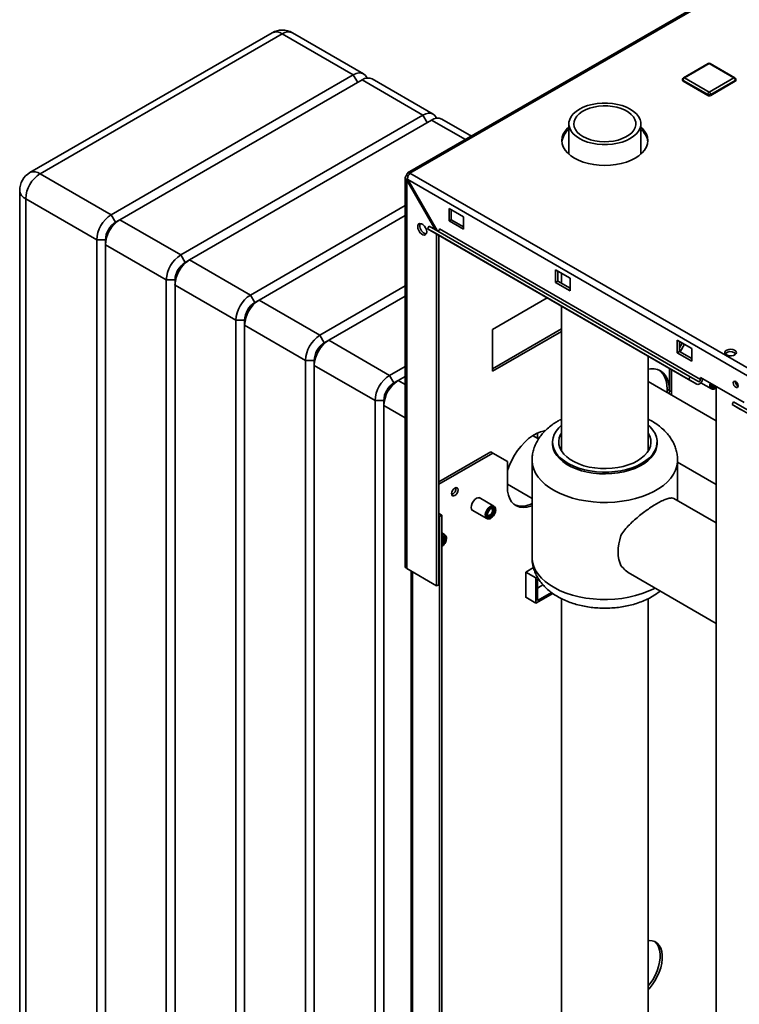
# Paper-space layout 'Blatt2' of a CAD drawing. Units: millimetres. Extents: x 0 to 4200, y 0 to 2970.
# Drawn here: x 3263 to 3614, y 1097 to 1577 of the extents above; entities that cross this region are included whole.
import ezdxf

# ---------------------------------------------------------------- set-up
doc = ezdxf.new("R2010")
doc.units = ezdxf.units.MM

psp = doc.layouts.new('Blatt2')

# ---------------------------------------------------------------- linework, layer by layer
at = {"color": 7, "linetype": 'Continuous', "lineweight": 35, "ltscale": 10}
for p, q in [((3636.79, 1608.7), (3452.66, 1502.4)), ((3637.94, 1608.58), (3453.81, 1502.29)), ((3386.52, 1570.73), (3268.43, 1502.56)), ((3391.52, 1570.23), (3273.43, 1502.06)), ((3426.17, 1550.23), (3391.52, 1570.23)), ((3431.17, 1550.72), (3396.52, 1570.73)), ((3599.26, 1555.77), (3587.24, 1548.83)), ((3599.76, 1555.72), (3587.74, 1548.78)), ((3611.78, 1548.78), (3599.76, 1555.72)), ((3612.28, 1548.83), (3600.26, 1555.77)), ((3308.08, 1482.06), (3426.17, 1550.23)), ((3430.41, 1547.78), (3312.32, 1479.61)), ((3460.11, 1530.64), (3430.41, 1547.78)), ((3465.11, 1531.13), (3435.41, 1548.28)), ((3586.74, 1547.97), (3586.74, 1547.56)), ((3599.05, 1540.62), (3587.03, 1547.56)), ((3587.03, 1547.56), (3587.03, 1547.15)), ((3599.05, 1540.21), (3587.03, 1547.15)), ((3587.74, 1548.78), (3599.76, 1541.84)), ((3599.76, 1541.84), (3611.78, 1548.78)), ((3612.49, 1547.56), (3600.47, 1540.62)), ((3612.49, 1547.15), (3600.47, 1540.21)), ((3612.49, 1547.56), (3612.49, 1547.15)), ((3612.78, 1547.56), (3612.78, 1547.97)), ((3599.05, 1540.62), (3599.05, 1540.21)), ((3600.47, 1540.62), (3600.47, 1540.21)), ((3342.02, 1462.47), (3460.11, 1530.64)), ((3464.35, 1528.19), (3346.26, 1460.02)), ((3483.77, 1520.36), (3469.35, 1528.68)), ((3531.3, 1526.37), (3531.3, 1511.55)), ((3566.4, 1511.55), (3566.4, 1526.37)), ((3273.43, 1502.06), (3308.08, 1482.06)), ((3451.51, 1500.12), (3451.51, 1310.4)), ((3452.93, 1500.92), (3452.19, 1501.35)), ((3452.19, 1498.89), (3452.69, 1499.18)), ((3452.19, 1498.89), (3466.06, 1474.86)), ((3452.19, 1309.46), (3452.19, 1498.89)), ((3452.69, 1499.18), (3837.34, 1277.12)), ((3467.06, 1474.28), (3452.69, 1499.18)), ((3453.81, 1502.29), (3839.47, 1279.65)), ((3263.43, 1493.9), (3263.43, 1021.12)), ((3301.01, 1469.81), (3266.36, 1489.81)), ((3266.36, 1489.81), (3266.36, 1017.04)), ((3375.96, 1442.87), (3451.51, 1486.49)), ((3479.91, 1481.06), (3472.84, 1485.14)), ((3472.84, 1485.14), (3472.84, 1479.02)), ((3473.9, 1479.63), (3473.9, 1484.53)), ((3308.08, 1482.06), (3310.2, 1478.38)), ((3310.2, 1478.38), (3312.32, 1479.61)), ((3312.32, 1479.61), (3342.02, 1462.47)), ((3451.51, 1481.59), (3380.2, 1440.42)), ((3472.84, 1479.02), (3473.9, 1479.63)), ((3472.84, 1479.02), (3479.91, 1474.94)), ((3479.91, 1476.16), (3473.9, 1479.63)), ((3479.91, 1474.94), (3479.91, 1481.06)), ((3462.42, 1475.23), (3463.17, 1476.53)), ((3589.7, 1401.75), (3462.42, 1475.23)), ((3462.42, 1475.23), (3466.52, 1472.86)), ((3590.45, 1403.05), (3463.17, 1476.53)), ((3595.52, 1401.7), (3468.24, 1475.18)), ((3301.01, 1469.81), (3305.25, 1469.81)), ((3301.01, 997.03), (3301.01, 1469.81)), ((3305.25, 1469.81), (3305.25, 1467.36)), ((3593.8, 1399.38), (3466.52, 1472.86)), ((3466.82, 1301.01), (3466.82, 1472.69)), ((3467.89, 1301.62), (3467.89, 1472.08)), ((3334.95, 1450.22), (3305.25, 1467.36)), ((3305.25, 1467.36), (3305.25, 994.59)), ((3342.02, 1462.47), (3344.14, 1458.79)), ((3344.14, 1458.79), (3346.26, 1460.02)), ((3346.26, 1460.02), (3375.96, 1442.87)), ((3531.88, 1451.06), (3524.81, 1455.14)), ((3524.81, 1455.14), (3524.81, 1449.02)), ((3334.95, 1450.22), (3339.19, 1450.22)), ((3334.95, 977.44), (3334.95, 1450.22)), ((3339.19, 1450.22), (3339.19, 1447.77)), ((3525.87, 1449.63), (3525.87, 1454.53)), ((3527.65, 1453.5), (3527.65, 1448.6)), ((3531.88, 1444.93), (3531.88, 1451.06)), ((3368.89, 1430.62), (3339.19, 1447.77)), ((3339.19, 1447.77), (3339.19, 974.99)), ((3409.9, 1423.28), (3451.51, 1447.3)), ((3524.81, 1449.02), (3525.87, 1449.63)), ((3524.81, 1449.02), (3531.88, 1444.93)), ((3531.88, 1446.16), (3525.87, 1449.63)), ((3375.96, 1442.87), (3378.08, 1439.2)), ((3378.08, 1439.2), (3380.2, 1440.42)), ((3380.2, 1440.42), (3409.9, 1423.28)), ((3451.51, 1442.4), (3414.15, 1420.83)), ((3494.05, 1426.14), (3520.75, 1441.56)), ((3527.65, 1437.57), (3527.65, 1366.88)), ((3368.89, 1430.62), (3373.13, 1430.62)), ((3368.89, 957.85), (3368.89, 1430.62)), ((3373.13, 1430.62), (3373.13, 1428.17)), ((3402.83, 1411.03), (3373.13, 1428.17)), ((3373.13, 1428.17), (3373.13, 955.4)), ((3527.65, 1426.35), (3494.05, 1406.95)), ((3494.05, 1405.73), (3494.05, 1426.14)), ((3409.9, 1423.28), (3412.02, 1419.6)), ((3527.65, 1425.12), (3494.05, 1405.73)), ((3412.02, 1419.6), (3414.15, 1420.83)), ((3414.15, 1420.83), (3443.84, 1403.68)), ((3591.28, 1416.77), (3584.2, 1420.85)), ((3584.2, 1420.85), (3584.2, 1414.73)), ((3585.27, 1415.34), (3585.27, 1420.24)), ((3585.27, 1417.15), (3586.6, 1419.47)), ((3587.66, 1418.85), (3585.54, 1415.18)), ((3591.28, 1410.64), (3591.28, 1416.77)), ((3570.05, 1366.88), (3570.05, 1413.1)), ((3584.2, 1414.73), (3585.27, 1415.34)), ((3584.2, 1414.73), (3591.28, 1410.64)), ((3591.28, 1411.87), (3585.27, 1415.34)), ((3402.83, 1411.03), (3407.07, 1411.03)), ((3402.83, 938.25), (3402.83, 1411.03)), ((3407.07, 1411.03), (3407.07, 1408.58)), ((3436.77, 1391.44), (3407.07, 1408.58)), ((3407.07, 1408.58), (3407.07, 935.8)), ((3443.84, 1403.68), (3451.51, 1408.11)), ((3580.32, 1407.17), (3580.32, 1396.33)), ((3443.84, 1403.68), (3445.97, 1400.01)), ((3451.51, 1403.21), (3448.09, 1401.23)), ((3581.38, 1395.72), (3581.38, 1406.56)), ((3589.7, 1401.75), (3590.45, 1403.05)), ((3594.55, 1400.68), (3590.45, 1403.05)), ((3595.52, 1401.7), (3595.52, 1402.68)), ((3595.52, 1402.68), (3616.73, 1390.44)), ((3445.97, 1400.01), (3448.09, 1401.23)), ((3603.12, 1381.55), (3570.05, 1400.64)), ((3593.8, 1399.38), (3589.7, 1401.75)), ((3595.7, 1400.14), (3600.84, 1397.18)), ((3602.23, 1398.73), (3602.24, 1398.73)), ((3603.12, 1398.29), (3603.12, 778.13)), ((3580.32, 1396.33), (3579.25, 1396.94)), ((3579.25, 1396.94), (3579.25, 1395.33)), ((3580.32, 1396.33), (3580.25, 1394.75)), ((3580.32, 1396.33), (3581.38, 1395.72)), ((3581.32, 1394.14), (3581.38, 1395.72)), ((3436.77, 1391.44), (3441.02, 1391.44)), ((3436.77, 918.66), (3436.77, 1391.44)), ((3441.02, 1391.44), (3441.02, 1388.99)), ((3441.02, 1388.99), (3441.02, 916.21)), ((3610.92, 1389.51), (3611.67, 1390.81)), ((3815.98, 1271.13), (3610.92, 1389.51)), ((3615.02, 1387.14), (3610.92, 1389.51)), ((3816.73, 1272.43), (3611.67, 1390.81)), ((3516.47, 1372.68), (3513.62, 1374.32)), ((3515.97, 1372.96), (3515.97, 1375.64)), ((3523.35, 1371.23), (3523.35, 1370.41)), ((3574.35, 1370.41), (3574.35, 1371.23)), ((3493.16, 1366.43), (3467.89, 1351.84)), ((3467.89, 1350.61), (3494.23, 1365.82)), ((3494.23, 1365.82), (3493.16, 1366.43)), ((3501.3, 1361.74), (3494.23, 1365.82)), ((3501.3, 1361.74), (3501.3, 1349.49)), ((3513.35, 1362.25), (3513.35, 1314.89)), ((3584.35, 1342.55), (3584.35, 1362.25)), ((3584.35, 1361.33), (3603.12, 1350.49)), ((3501.3, 1350.61), (3513.35, 1343.65)), ((3494.74, 1339.97), (3487.6, 1344.09)), ((3494.91, 1339.85), (3494.74, 1339.97)), ((3603.12, 1331.72), (3582.53, 1343.6)), ((3469.3, 1335.51), (3467.89, 1336.33)), ((3467.89, 1335.1), (3468.24, 1334.9)), ((3468.24, 1334.9), (3469.3, 1335.51)), ((3468.24, 902.13), (3468.24, 1334.9)), ((3469.3, 902.74), (3469.3, 1335.51)), ((3484.1, 1338.03), (3491.24, 1333.9)), ((3492.63, 1335.46), (3492.63, 1335.46)), ((3494.09, 1337.98), (3494.09, 1337.99)), ((3470.7, 1326.09), (3469.3, 1326.89)), ((3470.86, 1325.97), (3470.7, 1326.09)), ((3470.05, 1324.1), (3470.05, 1324.11)), ((3452.19, 1309.46), (3466.82, 1301.01)), ((3454.34, 1308.22), (3454.34, 942)), ((3514.06, 1309.94), (3510.28, 1307.76)), ((3510.28, 1307.76), (3515.23, 1304.9)), ((3510.28, 1307.76), (3510.28, 1295.43)), ((3561.33, 1306.88), (3603.12, 1282.76)), ((3466.82, 1301.01), (3467.89, 1301.62)), ((3515.23, 1304.9), (3515.98, 1305.34)), ((3515.23, 1292.66), (3515.23, 1304.9)), ((3515.93, 1304.5), (3516.33, 1304.73)), ((3515.93, 1293.88), (3515.93, 1304.5)), ((3518.67, 1301.59), (3515.93, 1300)), ((3523.42, 1297.39), (3515.23, 1292.66)), ((3522.79, 1297.84), (3515.93, 1293.88)), ((3510.28, 1295.51), (3515.23, 1292.66)), ((3510.28, 1295.43), (3510.35, 1295.47)), ((3527.65, 1294.86), (3527.65, 952.85)), ((3570.05, 889.47), (3570.05, 1294.87))]:
    psp.add_line(p, q, dxfattribs=at)
at = {"color": 1, "linetype": 'Continuous', "lineweight": 35, "ltscale": 10}
for p, q in [((3426.17, 1550.23), (3428.29, 1546.56)), ((3460.11, 1530.64), (3462.23, 1526.96)), ((3480.84, 1518.67), (3464.35, 1528.19)), ((3448.09, 1401.23), (3451.51, 1399.26)), ((3451.51, 1382.93), (3441.02, 1388.99)), ((3455.02, 941.61), (3455.02, 1307.83))]:
    psp.add_line(p, q, dxfattribs=at)
at = {"color": 7, "linetype": 'Continuous', "lineweight": 35, "ltscale": 10, "flags": 128}
for points in [[(3426.17, 1550.23), (3427.55, 1550.87), (3428.87, 1551.17), (3430.09, 1551.12), (3431.17, 1550.72), (3432.05, 1549.99), (3432.7, 1548.96), (3432.81, 1548.68)], [(3536.44, 1519.21), (3534.8, 1520.3), (3533.45, 1521.52), (3532.41, 1522.83), (3531.7, 1524.22), (3531.34, 1525.65), (3531.34, 1527.1), (3531.7, 1528.53), (3532.41, 1529.91), (3533.45, 1531.23), (3534.8, 1532.44), (3536.44, 1533.54), (3538.33, 1534.48), (3540.44, 1535.26), (3542.72, 1535.87), (3545.12, 1536.27), (3547.6, 1536.48), (3550.1, 1536.48), (3552.58, 1536.27), (3554.98, 1535.87), (3557.26, 1535.26), (3559.37, 1534.48), (3561.26, 1533.54), (3562.9, 1532.44), (3564.25, 1531.23), (3565.29, 1529.91), (3566, 1528.53), (3566.35, 1527.1), (3566.35, 1525.65), (3566, 1524.22), (3565.29, 1522.83), (3564.25, 1521.52), (3562.9, 1520.3), (3561.26, 1519.21), (3559.37, 1518.26), (3557.26, 1517.48), (3554.98, 1516.88), (3552.58, 1516.47), (3550.1, 1516.27), (3547.6, 1516.27), (3545.12, 1516.47), (3542.72, 1516.88), (3540.44, 1517.48), (3538.33, 1518.26), (3536.44, 1519.21)], [(3538.14, 1520.19), (3536.63, 1521.21), (3535.41, 1522.34), (3534.5, 1523.58), (3533.93, 1524.87), (3533.71, 1526.21), (3533.84, 1527.54), (3534.33, 1528.85), (3535.15, 1530.1), (3536.3, 1531.26), (3537.74, 1532.31), (3539.44, 1533.22), (3541.36, 1533.97), (3543.46, 1534.54), (3545.68, 1534.92), (3547.98, 1535.1), (3550.3, 1535.08), (3552.58, 1534.85), (3554.78, 1534.42), (3556.84, 1533.8), (3558.71, 1533.01), (3560.35, 1532.06), (3561.72, 1530.98), (3562.79, 1529.8), (3563.53, 1528.53), (3563.92, 1527.21), (3563.97, 1525.87), (3563.66, 1524.54), (3563, 1523.26), (3562.01, 1522.05), (3560.72, 1520.94), (3559.14, 1519.96), (3557.32, 1519.13), (3555.31, 1518.46), (3553.14, 1517.99), (3550.87, 1517.71), (3548.56, 1517.63), (3546.25, 1517.76), (3544, 1518.09), (3541.87, 1518.61), (3539.9, 1519.32), (3538.14, 1520.19)], [(3460.11, 1530.64), (3461.49, 1531.27), (3462.81, 1531.58), (3464.04, 1531.53), (3465.11, 1531.13), (3465.99, 1530.4), (3466.64, 1529.37), (3466.76, 1529.09)], [(3531.3, 1524.86), (3530.66, 1524.27), (3529.45, 1522.85), (3528.56, 1521.35), (3528.03, 1519.79), (3527.85, 1518.21), (3528.03, 1516.62), (3528.56, 1515.07), (3529.45, 1513.57), (3530.66, 1512.15), (3532.19, 1510.83), (3534, 1509.64), (3536.07, 1508.59), (3538.35, 1507.71), (3540.81, 1507.01), (3543.41, 1506.5), (3546.11, 1506.19), (3548.85, 1506.08), (3551.59, 1506.19), (3554.28, 1506.5), (3556.89, 1507.01), (3559.35, 1507.71), (3561.63, 1508.59), (3563.7, 1509.64), (3565.51, 1510.83), (3567.04, 1512.15), (3568.25, 1513.57), (3569.13, 1515.07), (3569.67, 1516.62), (3569.85, 1518.21), (3569.67, 1519.79), (3569.13, 1521.35), (3568.25, 1522.85), (3567.04, 1524.27), (3566.4, 1524.86)], [(3457.56, 1476.2), (3457.69, 1476.99), (3458.07, 1477.53), (3458.66, 1477.76), (3459.37, 1477.65), (3460.13, 1477.21), (3460.85, 1476.49), (3461.43, 1475.59), (3461.81, 1474.61), (3461.95, 1473.67), (3461.81, 1472.88), (3461.43, 1472.34), (3460.85, 1472.11), (3460.13, 1472.22), (3459.37, 1472.66), (3458.66, 1473.37), (3458.07, 1474.28), (3457.69, 1475.26), (3457.56, 1476.2)], [(3458.62, 1476.81), (3458.75, 1477.6), (3458.83, 1477.76)], [(3468.24, 1475.18), (3468.21, 1474.98), (3468.14, 1474.76), (3468.03, 1474.56), (3467.89, 1474.37), (3467.73, 1474.24), (3467.56, 1474.15), (3467.41, 1474.12), (3467.29, 1474.15)], [(3612.17, 1415.97), (3611.32, 1416.31), (3610.32, 1416.44), (3609.3, 1416.36), (3608.4, 1416.07), (3607.74, 1415.62), (3607.42, 1415.05), (3607.46, 1414.46), (3607.88, 1413.92), (3608.61, 1413.5), (3609.55, 1413.26), (3610.58, 1413.23), (3611.55, 1413.42), (3612.34, 1413.8), (3612.85, 1414.32), (3612.99, 1414.9), (3612.75, 1415.48), (3612.17, 1415.97)], [(3612.17, 1414.75), (3612.75, 1414.26), (3612.78, 1414.22)], [(3570.05, 1406.71), (3571.15, 1406.88), (3572.89, 1406.89), (3574.51, 1406.58), (3575.97, 1405.94), (3577.25, 1405), (3578.33, 1403.75), (3579.19, 1402.24), (3579.81, 1400.48), (3580.19, 1398.49), (3580.32, 1396.33)], [(3575.42, 1406.23), (3576.19, 1405.61), (3577.27, 1404.37), (3578.12, 1402.85), (3578.75, 1401.09), (3579.13, 1399.11), (3579.25, 1396.94)], [(3593.8, 1399.38), (3594.19, 1399.28), (3594.64, 1399.35), (3595.11, 1399.6), (3595.57, 1400), (3595.98, 1400.52), (3596.3, 1401.11), (3596.51, 1401.73), (3596.57, 1402.08)], [(3594.55, 1400.68), (3594.69, 1400.65), (3594.84, 1400.67), (3595.01, 1400.76), (3595.17, 1400.9), (3595.31, 1401.08), (3595.42, 1401.29), (3595.49, 1401.5), (3595.52, 1401.7)], [(3601.5, 1398.46), (3601.24, 1398.89), (3601.18, 1399.17)], [(3612.67, 1397.93), (3612.21, 1398.3), (3611.82, 1398.83), (3611.55, 1399.43), (3611.46, 1400.01), (3611.55, 1400.49), (3611.82, 1400.79), (3612.21, 1400.86), (3612.67, 1400.7), (3613.13, 1400.33), (3613.52, 1399.81), (3613.78, 1399.21), (3613.87, 1398.62), (3613.78, 1398.14), (3613.52, 1397.84), (3613.13, 1397.77), (3612.67, 1397.93)], [(3566.88, 1360.82), (3564.62, 1359.66), (3562.14, 1358.67), (3559.47, 1357.85), (3556.66, 1357.22), (3553.73, 1356.78), (3550.74, 1356.55), (3547.72, 1356.52), (3544.71, 1356.7), (3541.76, 1357.09), (3538.92, 1357.67), (3536.21, 1358.45), (3533.68, 1359.4), (3531.36, 1360.52), (3529.29, 1361.79), (3527.49, 1363.19), (3525.99, 1364.7), (3524.82, 1366.31), (3523.98, 1367.98), (3523.49, 1369.71), (3523.35, 1371.45), (3523.58, 1373.19), (3524.15, 1374.9), (3525.08, 1376.56), (3526.34, 1378.15), (3527.65, 1379.41)], [(3570.05, 1379.41), (3571, 1378.53), (3572.34, 1376.96), (3573.34, 1375.32), (3574.01, 1373.62), (3574.32, 1371.88), (3574.28, 1370.14), (3573.88, 1368.41), (3573.12, 1366.72), (3572.03, 1365.1), (3570.61, 1363.56), (3568.89, 1362.13), (3566.88, 1360.82)], [(3501.3, 1356.96), (3501.42, 1357.37), (3502.32, 1359.89), (3503.45, 1362.39), (3504.78, 1364.81), (3506.3, 1367.11), (3507.97, 1369.24), (3509.76, 1371.18), (3511.64, 1372.87), (3513.58, 1374.3), (3515.53, 1375.43), (3517.47, 1376.24), (3519.35, 1376.71), (3519.68, 1376.76)], [(3564.76, 1362.05), (3562.64, 1360.97), (3560.3, 1360.05), (3557.78, 1359.31), (3555.13, 1358.76), (3552.37, 1358.4), (3549.56, 1358.25), (3546.73, 1358.3), (3543.94, 1358.55), (3541.23, 1359.01), (3538.63, 1359.66), (3536.2, 1360.49), (3533.97, 1361.49), (3531.97, 1362.64), (3530.24, 1363.93), (3528.8, 1365.33), (3527.68, 1366.83), (3526.89, 1368.4), (3526.45, 1370.01), (3526.36, 1371.64), (3526.63, 1373.26), (3527.24, 1374.85), (3527.65, 1375.58)], [(3570.05, 1375.58), (3570.81, 1374.06), (3571.25, 1372.45), (3571.34, 1370.82), (3571.07, 1369.2), (3570.46, 1367.61), (3569.5, 1366.07), (3568.22, 1364.62), (3566.63, 1363.27), (3564.76, 1362.05)], [(3523.35, 1370.41), (3523.37, 1369.76), (3523.69, 1368.02), (3524.35, 1366.32), (3525.36, 1364.68), (3526.7, 1363.12), (3528.35, 1361.66), (3530.29, 1360.32), (3532.49, 1359.12), (3534.92, 1358.08), (3537.54, 1357.22), (3540.33, 1356.54), (3543.23, 1356.05), (3546.21, 1355.77), (3549.23, 1355.69), (3552.24, 1355.82), (3555.21, 1356.16), (3558.08, 1356.69), (3560.83, 1357.42), (3563.41, 1358.33), (3565.78, 1359.41), (3567.92, 1360.64), (3569.79, 1362.01), (3571.36, 1363.5), (3572.62, 1365.08), (3573.54, 1366.74), (3574.12, 1368.46), (3574.35, 1370.2), (3574.35, 1370.41)], [(3501.3, 1349.49), (3501.43, 1347.31), (3501.83, 1345.33), (3502.48, 1343.58), (3503.38, 1342.1), (3504.51, 1340.91), (3505.84, 1340.03), (3507.36, 1339.48), (3509.03, 1339.27), (3510.82, 1339.41), (3512.7, 1339.88), (3513.35, 1340.12)], [(3477.25, 1347.86), (3477.13, 1347.08), (3476.79, 1346.29), (3476.27, 1345.59), (3475.66, 1345.1), (3475.05, 1344.89), (3474.54, 1344.99), (3474.19, 1345.39), (3474.07, 1346.02), (3474.19, 1346.79), (3474.54, 1347.59), (3475.05, 1348.28), (3475.66, 1348.78), (3476.27, 1348.99), (3476.79, 1348.89), (3477.13, 1348.49), (3477.25, 1347.86)], [(3488.44, 1343.6), (3488.33, 1343.73), (3487.77, 1344.06), (3487.06, 1344.06), (3486.27, 1343.75), (3485.48, 1343.16), (3484.77, 1342.33), (3484.21, 1341.35), (3483.85, 1340.32), (3483.72, 1339.34), (3483.85, 1338.51), (3484.21, 1337.9), (3484.77, 1337.57), (3484.94, 1337.54)], [(3494.99, 1339.23), (3494.43, 1339.46), (3493.74, 1339.37), (3493, 1338.95), (3492.31, 1338.27), (3491.74, 1337.41), (3491.36, 1336.46), (3491.22, 1335.54), (3491.34, 1334.77), (3491.7, 1334.23), (3492.25, 1334), (3492.94, 1334.1), (3493.68, 1334.51), (3494.38, 1335.19), (3494.95, 1336.06), (3495.32, 1337.01), (3495.46, 1337.92), (3495.34, 1338.69), (3494.99, 1339.23)], [(3491.97, 1334.65), (3491.65, 1335.17), (3491.58, 1335.92), (3491.78, 1336.8), (3492.22, 1337.67), (3492.83, 1338.39), (3493.52, 1338.87), (3494.18, 1339.01), (3494.71, 1338.81), (3495.03, 1338.3), (3495.1, 1337.54), (3494.9, 1336.66), (3494.46, 1335.79), (3493.85, 1335.07), (3493.16, 1334.6), (3492.5, 1334.45), (3491.97, 1334.65)], [(3491.9, 1335.19), (3491.64, 1335.62), (3491.58, 1335.9)], [(3493.83, 1338.78), (3493.98, 1338.56), (3494.09, 1337.98), (3493.98, 1337.27), (3493.66, 1336.55), (3493.19, 1335.91), (3492.64, 1335.46), (3492.08, 1335.27), (3491.81, 1335.28)], [(3493.18, 1338.67), (3493.18, 1338.67), (3493.73, 1338.79), (3494.17, 1338.63), (3494.44, 1338.2), (3494.49, 1337.58), (3494.32, 1336.85), (3493.96, 1336.13), (3493.45, 1335.53), (3492.89, 1335.14), (3492.34, 1335.02), (3491.9, 1335.19), (3491.9, 1335.19)], [(3556.72, 1311.01), (3556.1, 1312.42), (3555.66, 1313.98), (3555.39, 1315.7), (3555.3, 1317.54), (3555.39, 1319.48), (3555.66, 1321.5), (3556.1, 1323.58), (3556.72, 1325.69)], [(3469.3, 1324.89), (3469.48, 1324.99), (3470.14, 1325.13), (3470.67, 1324.93), (3470.99, 1324.42), (3471.06, 1323.66), (3470.86, 1322.78), (3470.42, 1321.92), (3469.81, 1321.19), (3469.3, 1320.81)], [(3469.3, 1324.86), (3469.69, 1324.92), (3470.13, 1324.75), (3470.39, 1324.32), (3470.45, 1323.7), (3470.28, 1322.97), (3469.92, 1322.25), (3469.41, 1321.65), (3469.3, 1321.56)], [(3570.05, 1104.15), (3570.47, 1104.61), (3571.93, 1106.43), (3573.25, 1108.41), (3574.4, 1110.51), (3575.36, 1112.67), (3576.09, 1114.85), (3576.59, 1117.01), (3576.84, 1119.08), (3576.84, 1121.04), (3576.59, 1122.82), (3576.09, 1124.4), (3575.36, 1125.74), (3574.4, 1126.8), (3573.25, 1127.57), (3571.93, 1128.02), (3570.47, 1128.15), (3570.05, 1128.13)], [(3573.01, 1127.68), (3573.34, 1127.41), (3574.3, 1126.35), (3575.03, 1125.01), (3575.53, 1123.43), (3575.78, 1121.65), (3575.78, 1119.7), (3575.53, 1117.62), (3575.03, 1115.47), (3574.3, 1113.28), (3573.34, 1111.12), (3572.19, 1109.02), (3570.87, 1107.04), (3570.05, 1105.98)]]:
    psp.add_lwpolyline(points, dxfattribs=at)
at = {"color": 1, "linetype": 'Continuous', "lineweight": 35, "ltscale": 10, "flags": 128}
for points in [[(3600.92, 1399.57), (3600.82, 1398.81), (3600.94, 1398.04), (3601.3, 1397.51), (3601.86, 1397.27), (3602.54, 1397.37), (3603.12, 1397.66)], [(3513.35, 1362.25), (3513.35, 1361.99), (3513.57, 1359.95), (3514.14, 1357.94), (3515.06, 1355.96), (3516.31, 1354.05), (3517.89, 1352.22), (3519.77, 1350.49), (3521.94, 1348.88), (3524.38, 1347.4), (3527.06, 1346.07), (3529.96, 1344.9), (3533.05, 1343.9), (3536.29, 1343.08), (3539.66, 1342.45), (3543.12, 1342.02), (3546.64, 1341.79), (3550.18, 1341.77), (3553.7, 1341.95), (3557.18, 1342.33), (3560.57, 1342.9), (3563.85, 1343.67), (3566.98, 1344.63), (3569.93, 1345.76), (3572.67, 1347.05), (3575.17, 1348.5), (3577.41, 1350.08), (3579.37, 1351.78), (3581.02, 1353.59), (3582.36, 1355.48), (3583.36, 1357.44), (3584.02, 1359.45), (3584.32, 1361.48), (3584.35, 1362.28)], [(3494.74, 1339.97), (3494.29, 1340.12), (3493.54, 1340.04), (3492.73, 1339.63), (3491.94, 1338.92), (3491.27, 1338), (3490.79, 1336.97), (3490.54, 1335.93), (3490.56, 1335), (3490.84, 1334.28), (3491.26, 1333.89)], [(3469.3, 1320.4), (3469.64, 1320.63), (3470.33, 1321.31), (3470.91, 1322.18), (3471.28, 1323.13), (3471.42, 1324.04), (3471.3, 1324.81), (3470.94, 1325.35)], [(3513.35, 1314.89), (3513.35, 1314.63), (3513.57, 1312.59), (3514.14, 1310.58), (3515.06, 1308.6), (3516.31, 1306.69), (3517.89, 1304.86), (3519.77, 1303.13), (3521.94, 1301.52), (3524.38, 1300.04), (3527.06, 1298.71), (3529.96, 1297.54), (3533.05, 1296.54), (3536.29, 1295.72), (3539.66, 1295.09), (3543.12, 1294.66), (3546.64, 1294.43), (3550.18, 1294.41), (3553.7, 1294.59), (3557.18, 1294.97), (3560.57, 1295.55), (3563.85, 1296.32), (3566.98, 1297.27), (3569.93, 1298.4), (3572.67, 1299.69), (3573.25, 1300)]]:
    psp.add_lwpolyline(points, dxfattribs=at)
at = {"color": 7, "linetype": 'Continuous', "lineweight": 35, "ltscale": 100}
for centre, radius, start, end in [((3391.52, 1562.07), 10, 60.0027, 119.9973), ((3599.76, 1554.9), 1, 60.0027, 119.9973), ((3433.34, 1543.69), 5.03, 65.6929, 125.6176), ((3587.74, 1547.97), 1, 119.9973, 180), ((3587.24, 1547.61), 0.503, 185.6948, 245.6253), ((3588.57, 1547.49), 1.54, 122.6055, 177.3945), ((3610.95, 1547.49), 1.54, 2.6055, 57.3945), ((3611.78, 1547.97), 1, 0, 60.0027), ((3612.28, 1547.61), 0.503, 294.3747, 354.3052), ((3600.59, 1540.55), 1.54, 122.6055, 177.3945), ((3598.93, 1540.55), 1.54, 2.6055, 57.3945), ((3599.76, 1541.98), 1.54, 242.6097, 297.3903), ((3599.76, 1541.57), 1.54, 242.6097, 297.3903), ((3467.28, 1524.1), 5.03, 65.6929, 125.6176), ((3537.26, 1516.27), 9.48, 128.9823, 171.9744), ((3560.61, 1516.37), 9.29, 7.5738, 51.4695), ((3273.43, 1493.9), 10, 119.9973, 180), ((3281.71, 1489.12), 15.37, 122.6055, 177.3945), ((3453.18, 1501.51), 1, 50.7967, 189.214), ((3316.36, 1469.11), 15.37, 122.6055, 177.3945), ((3320.6, 1466.66), 15.37, 122.6055, 177.3945), ((3316, 1469.32), 10.76, 122.6055, 177.3945), ((3462.74, 1476.71), 4.12, 178.5915, 255.9909), ((3350.3, 1449.52), 15.37, 122.6055, 177.3945), ((3354.54, 1447.07), 15.37, 122.6055, 177.3945), ((3349.94, 1449.73), 10.76, 122.6055, 177.3945), ((3384.24, 1429.93), 15.37, 122.6055, 177.3945), ((3388.49, 1427.48), 15.37, 122.6055, 177.3945), ((3383.88, 1430.14), 10.76, 122.6055, 177.3945), ((3418.18, 1410.33), 15.37, 122.6055, 177.3945), ((3422.43, 1407.88), 15.37, 122.6055, 177.3945), ((3417.82, 1410.54), 10.76, 122.6055, 177.3945), ((3610.22, 1411.59), 3.71, 58.2893, 134.9519), ((3452.12, 1390.74), 15.37, 122.6055, 177.3945), ((3456.37, 1388.29), 15.37, 122.6055, 177.3945), ((3451.76, 1390.95), 10.76, 122.6055, 177.3945), ((3602.88, 1399.03), 1.71, 167.4354, 220.2792), ((3601.57, 1399.83), 1.28, 262.8834, 304.5162), ((3602.05, 1399.38), 1.07, 239.1865, 307.8976), ((3602.24, 1399.07), 1.33, 239.7686, 311.4397), ((3614.94, 1400.63), 2.41, 176.59, 243.4046), ((3473.17, 1348.38), 3.01, 288.8423, 11.163), ((3508.48, 1349.68), 9.78, 248.9911, 299.8511), ((3467.68, 1323.89), 2.34, 313.7806, 25.7176), ((3452.66, 1310.52), 1.16, 185.6948, 245.6253)]:
    psp.add_arc(centre, radius, start, end, dxfattribs=at)
at = {"color": 1, "linetype": 'Continuous', "lineweight": 35, "ltscale": 100}
for centre, radius, start, end in [((3388.59, 1566.14), 5.03, 54.3824, 114.3071), ((3394.45, 1566.14), 5.03, 65.6929, 125.6176), ((3599.47, 1555.31), 0.503, 54.3824, 114.3071), ((3600.05, 1555.31), 0.503, 65.6929, 125.6176), ((3587.24, 1548.02), 0.503, 185.6948, 245.6253), ((3587.45, 1548.37), 0.503, 54.3824, 114.3071), ((3612.07, 1548.37), 0.503, 65.6929, 125.6176), ((3612.28, 1548.02), 0.503, 294.3747, 354.3052), ((3270.5, 1497.97), 5.03, 54.3824, 114.3071), ((3268.44, 1494.39), 5.03, 185.6948, 245.6253), ((3602.44, 1398.93), 2.37, 155.1054, 228.2162), ((3470, 1324.61), 1.63, 64.5876, 115.2884), ((3470.16, 1324.11), 1.47, 57.5028, 125.8003)]:
    psp.add_arc(centre, radius, start, end, dxfattribs=at)
at = {"color": 7, "linetype": 'Continuous', "lineweight": 35, "ltscale": 10}
for points, knots in [([(3452.19, 1501.35), (3452.03, 1501.2), (3451.7, 1500.88), (3451.49, 1500.31), (3451.53, 1499.73), (3451.8, 1499.24), (3452.08, 1498.99), (3452.19, 1498.89)], [0, 0, 0, 0, 0.209052, 0.427821, 0.646592, 0.865364, 1, 1, 1, 1]), ([(3452.69, 1499.18), (3452.67, 1499.42), (3452.63, 1499.9), (3452.8, 1500.69), (3453.12, 1501.43), (3453.48, 1501.97), (3453.72, 1502.2), (3453.81, 1502.29)], [0, 0, 0, 0, 0.209052, 0.427821, 0.646592, 0.865364, 1, 1, 1, 1]), ([(3600.88, 1397.2), (3601.01, 1397.12), (3601.33, 1396.93), (3601.98, 1396.97), (3602.61, 1397.16), (3602.98, 1397.43), (3603.12, 1397.54)], [0, 0, 0, 0, 0.196621, 0.500597, 0.814201, 1, 1, 1, 1]), ([(3525.82, 1381.32), (3525.32, 1381.02), (3523.95, 1380.2), (3521.85, 1378.68), (3519.71, 1376.77), (3517.91, 1374.77), (3516.4, 1372.66), (3515.14, 1370.39), (3514.18, 1367.95), (3513.59, 1365.49), (3513.33, 1363.57), (3513.37, 1362.5), (3513.38, 1362.25)], [0, 0, 0, 0, 0.068972, 0.192752, 0.316118, 0.42491, 0.530584, 0.644873, 0.755624, 0.863052, 0.967912, 1, 1, 1, 1]), ([(3527.65, 1382.27), (3527.31, 1382.11), (3526.68, 1381.82), (3526.09, 1381.48), (3525.82, 1381.32)], [0, 0, 0, 0, 0.536719, 1, 1, 1, 1]), ([(3584.32, 1362.3), (3584.31, 1362.92), (3584.29, 1364.35), (3583.89, 1366.55), (3583.19, 1368.86), (3582.2, 1371.09), (3580.93, 1373.22), (3579.39, 1375.25), (3577.57, 1377.16), (3575.49, 1378.96), (3573.13, 1380.6), (3571.3, 1381.71), (3570.21, 1382.21), (3570.05, 1382.28)], [0, 0, 0, 0, 0.0737966, 0.1684893, 0.2631157, 0.3585292, 0.4555472, 0.5548959, 0.6571111, 0.7624026, 0.8705405, 0.9808685, 1, 1, 1, 1]), ([(3491.28, 1333.93), (3491.41, 1333.85), (3491.73, 1333.66), (3492.38, 1333.69), (3493.12, 1333.94), (3493.87, 1334.47), (3494.56, 1335.22), (3495.12, 1336.12), (3495.5, 1337.1), (3495.65, 1338.08), (3495.55, 1338.93), (3495.28, 1339.5), (3495.03, 1339.74), (3494.95, 1339.82)], [0, 0, 0, 0, 0.059092, 0.150448, 0.244697, 0.34531, 0.448129, 0.550763, 0.653676, 0.757558, 0.863349, 0.955399, 1, 1, 1, 1]), ([(3582.53, 1343.6), (3582.53, 1343.6), (3582.25, 1343.88), (3581.39, 1343.95), (3579.87, 1343.79), (3577.87, 1343.07), (3575.63, 1341.98), (3573.19, 1340.58), (3570.77, 1339.02), (3568.27, 1337.27), (3565.77, 1335.35), (3563.25, 1333.23), (3560.81, 1330.89), (3558.54, 1328.39), (3557.33, 1326.6), (3556.72, 1325.69)], [0, 0, 0, 0, 0.001181, 0.092725, 0.187054, 0.275463, 0.367304, 0.44371, 0.522572, 0.595607, 0.670447, 0.750024, 0.831405, 0.914718, 1, 1, 1, 1]), ([(3469.3, 1320.27), (3469.47, 1320.37), (3469.9, 1320.65), (3470.52, 1321.34), (3471.08, 1322.24), (3471.45, 1323.23), (3471.61, 1324.2), (3471.51, 1325.05), (3471.24, 1325.62), (3470.99, 1325.86), (3470.91, 1325.94)], [0, 0, 0, 0, 0.094703, 0.23688, 0.3788, 0.521107, 0.664754, 0.811041, 0.938326, 1, 1, 1, 1]), ([(3513.38, 1314.89), (3513.38, 1314.33), (3513.39, 1312.97), (3513.75, 1310.83), (3514.42, 1308.51), (3515.38, 1306.28), (3516.62, 1304.14), (3518.13, 1302.1), (3519.92, 1300.17), (3521.98, 1298.36), (3524.3, 1296.69), (3526.87, 1295.19), (3529.65, 1293.86), (3532.6, 1292.72), (3535.7, 1291.79), (3538.9, 1291.07), (3542.17, 1290.55), (3545.5, 1290.24), (3548.85, 1290.13), (3552.2, 1290.24), (3555.53, 1290.55), (3558.81, 1291.07), (3562.02, 1291.8), (3565.13, 1292.74), (3568.13, 1293.89), (3570.97, 1295.27), (3573.57, 1296.79), (3575.1, 1297.96), (3575.82, 1298.52)], [0, 0, 0, 0, 0.023906, 0.058317, 0.092671, 0.127279, 0.162441, 0.198423, 0.235431, 0.273555, 0.31273, 0.35273, 0.393239, 0.433928, 0.474553, 0.515032, 0.555353, 0.595552, 0.635686, 0.675825, 0.716032, 0.756372, 0.796924, 0.837759, 0.87893, 0.920451, 0.962257, 1, 1, 1, 1]), ([(3556.72, 1311.01), (3557.37, 1310.21), (3558.7, 1308.59), (3560.45, 1307.46), (3561.34, 1306.89)], [0, 0, 0, 0, 0.495845, 1, 1, 1, 1])]:
    psp.add_open_spline(points, degree=3, knots=knots, dxfattribs=at)

doc.saveas('drawing.dxf')
